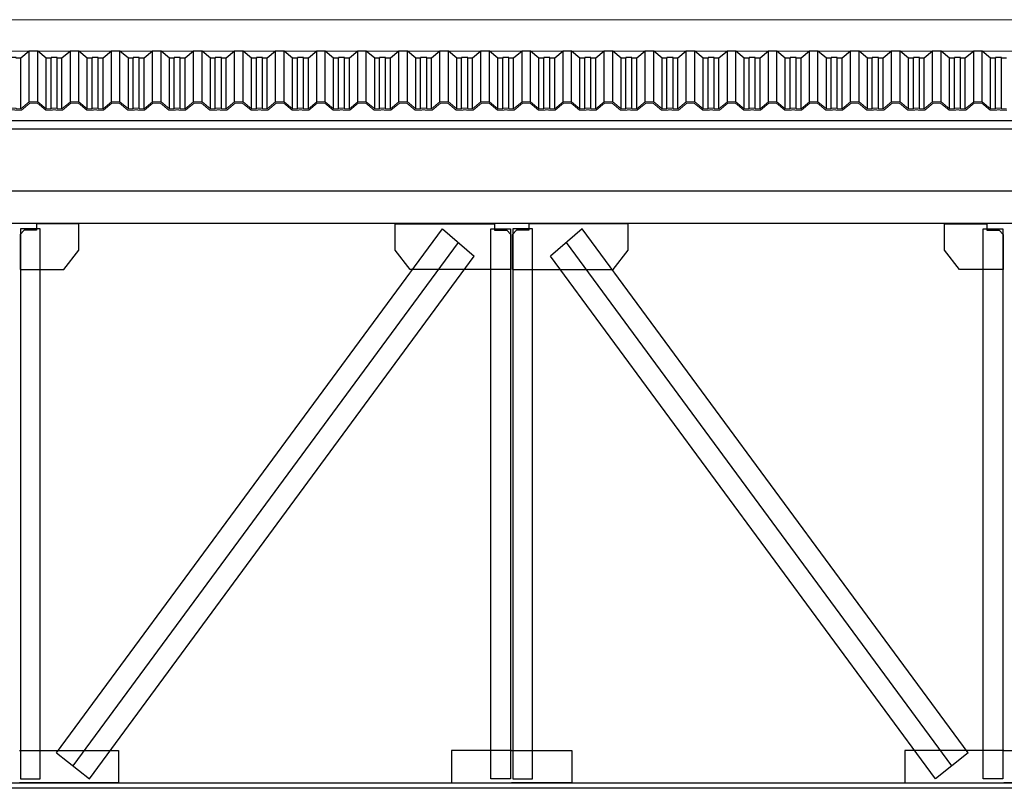
# Model space of a CAD drawing. Units: millimetres. Extents: x 1083790 to 1093695, y 205636 to 211385.
# Drawn here: x 1087974 to 1087979, y 205696 to 205700 of the extents above; entities that cross this region are included whole.
import ezdxf

# ---------------------------------------------------------------- set-up
doc = ezdxf.new("R2010")
doc.units = ezdxf.units.MM
doc.header["$LTSCALE"] = 0.0005
doc.linetypes.add('CONTINUO', pattern=[0])
for name, color, linetype in [('A-TELHA-1', 1, 'Continuous'), ('G', 3, 'Continuous'), ('LINHA02', 1, 'Continuous'), ('S-10', 4, 'Continuous')]:
    doc.layers.add(name, color=color, linetype=linetype)
doc.layers.add('A-TELHA-3', color=3, linetype='Continuous', lineweight=0)

msp = doc.modelspace()

# ---------------------------------------------------------------- linework, layer by layer
at = {"layer": 'A-TELHA-1'}
for p, q in [((1087974.373, 205699.2933), (1087974.373, 205699.5356)), ((1087974.4138, 205699.2933), (1087974.4138, 205699.5356)), ((1087974.5691, 205699.2933), (1087974.5691, 205699.5356)), ((1087974.5691, 205699.2933), (1087974.5691, 205699.5356)), ((1087974.6099, 205699.2933), (1087974.6099, 205699.5356)), ((1087974.7652, 205699.2933), (1087974.7652, 205699.5356)), ((1087974.806, 205699.2933), (1087974.806, 205699.5356)), ((1087974.9613, 205699.2933), (1087974.9613, 205699.5356)), ((1087975.002, 205699.2933), (1087975.002, 205699.5356)), ((1087975.1573, 205699.2933), (1087975.1573, 205699.5356)), ((1087975.1981, 205699.2933), (1087975.1981, 205699.5356)), ((1087975.3534, 205699.2933), (1087975.3534, 205699.5356)), ((1087975.3942, 205699.2933), (1087975.3942, 205699.5356)), ((1087975.5495, 205699.2933), (1087975.5495, 205699.5356)), ((1087975.5903, 205699.2933), (1087975.5903, 205699.5356)), ((1087975.7456, 205699.2933), (1087975.7456, 205699.5356)), ((1087975.7864, 205699.2933), (1087975.7864, 205699.5356)), ((1087975.9416, 205699.2933), (1087975.9416, 205699.5356)), ((1087975.9824, 205699.2933), (1087975.9824, 205699.5356)), ((1087976.1377, 205699.2933), (1087976.1377, 205699.5356)), ((1087976.1785, 205699.2933), (1087976.1785, 205699.5356)), ((1087976.3338, 205699.2933), (1087976.3338, 205699.5356)), ((1087976.3746, 205699.2933), (1087976.3746, 205699.5356)), ((1087976.5299, 205699.2933), (1087976.5299, 205699.5356)), ((1087976.5707, 205699.2933), (1087976.5707, 205699.5356)), ((1087976.726, 205699.2933), (1087976.726, 205699.5356)), ((1087976.7667, 205699.2933), (1087976.7667, 205699.5356)), ((1087976.922, 205699.2933), (1087976.922, 205699.5356)), ((1087976.9628, 205699.2933), (1087976.9628, 205699.5356)), ((1087977.1181, 205699.2933), (1087977.1181, 205699.5356)), ((1087977.1589, 205699.2933), (1087977.1589, 205699.5356)), ((1087977.3142, 205699.2933), (1087977.3142, 205699.5356)), ((1087977.355, 205699.2933), (1087977.355, 205699.5356)), ((1087977.5103, 205699.2933), (1087977.5103, 205699.5356)), ((1087977.5511, 205699.2933), (1087977.5511, 205699.5356)), ((1087977.7064, 205699.2933), (1087977.7064, 205699.5356)), ((1087977.7471, 205699.2933), (1087977.7471, 205699.5356)), ((1087977.9024, 205699.2933), (1087977.9024, 205699.5356)), ((1087977.9432, 205699.2933), (1087977.9432, 205699.5356)), ((1087978.0985, 205699.2933), (1087978.0985, 205699.5356)), ((1087978.1393, 205699.2933), (1087978.1393, 205699.5356)), ((1087978.2946, 205699.2933), (1087978.2946, 205699.5356)), ((1087978.3354, 205699.2933), (1087978.3354, 205699.5356)), ((1087978.4907, 205699.2933), (1087978.4907, 205699.5356)), ((1087978.5315, 205699.2933), (1087978.5315, 205699.5356)), ((1087978.6867, 205699.2933), (1087978.6867, 205699.5356)), ((1087978.7275, 205699.2933), (1087978.7275, 205699.5356)), ((1087978.8828, 205699.2933), (1087978.8828, 205699.5356)), ((1087978.9236, 205699.2933), (1087978.9236, 205699.5356)), ((1087974.333, 205699.2596), (1087974.333, 205699.5019)), ((1087974.4538, 205699.2596), (1087974.4538, 205699.5019)), ((1087974.4769, 205699.2621), (1087974.4769, 205699.5044)), ((1087974.4769, 205699.2621), (1087974.4769, 205699.5044)), ((1087974.506, 205699.2621), (1087974.506, 205699.5044)), ((1087974.506, 205699.2621), (1087974.506, 205699.5044)), ((1087974.5291, 205699.2596), (1087974.5291, 205699.5019)), ((1087974.5291, 205699.2596), (1087974.5291, 205699.5019)), ((1087974.6499, 205699.2596), (1087974.6499, 205699.5019)), ((1087974.673, 205699.2621), (1087974.673, 205699.5044)), ((1087974.7021, 205699.2621), (1087974.7021, 205699.5044)), ((1087974.7252, 205699.2596), (1087974.7252, 205699.5019)), ((1087974.846, 205699.2596), (1087974.846, 205699.5019)), ((1087974.8691, 205699.2621), (1087974.8691, 205699.5044)), ((1087974.8981, 205699.2621), (1087974.8981, 205699.5044)), ((1087974.9212, 205699.2596), (1087974.9212, 205699.5019)), ((1087975.0421, 205699.2596), (1087975.0421, 205699.5019)), ((1087975.0651, 205699.2621), (1087975.0651, 205699.5044)), ((1087975.0942, 205699.2621), (1087975.0942, 205699.5044)), ((1087975.1173, 205699.2596), (1087975.1173, 205699.5019)), ((1087975.2381, 205699.2596), (1087975.2381, 205699.5019)), ((1087975.2612, 205699.2621), (1087975.2612, 205699.5044)), ((1087975.2903, 205699.2621), (1087975.2903, 205699.5044)), ((1087975.3134, 205699.2596), (1087975.3134, 205699.5019)), ((1087975.4342, 205699.2596), (1087975.4342, 205699.5019)), ((1087975.4573, 205699.2621), (1087975.4573, 205699.5044)), ((1087975.4864, 205699.2621), (1087975.4864, 205699.5044)), ((1087975.5095, 205699.2596), (1087975.5095, 205699.5019)), ((1087975.5095, 205699.2596), (1087975.5095, 205699.5019)), ((1087975.6303, 205699.2596), (1087975.6303, 205699.5019)), ((1087975.6534, 205699.2621), (1087975.6534, 205699.5044)), ((1087975.6825, 205699.2621), (1087975.6825, 205699.5044)), ((1087975.7056, 205699.2596), (1087975.7056, 205699.5019)), ((1087975.8264, 205699.2596), (1087975.8264, 205699.5019)), ((1087975.8495, 205699.2621), (1087975.8495, 205699.5044)), ((1087975.8785, 205699.2621), (1087975.8785, 205699.5044)), ((1087975.9016, 205699.2596), (1087975.9016, 205699.5019)), ((1087976.0224, 205699.2596), (1087976.0224, 205699.5019)), ((1087976.0455, 205699.2621), (1087976.0455, 205699.5044)), ((1087976.0746, 205699.2621), (1087976.0746, 205699.5044)), ((1087976.0977, 205699.2596), (1087976.0977, 205699.5019)), ((1087976.2185, 205699.2596), (1087976.2185, 205699.5019)), ((1087976.2416, 205699.2621), (1087976.2416, 205699.5044)), ((1087976.2707, 205699.2621), (1087976.2707, 205699.5044)), ((1087976.2938, 205699.2596), (1087976.2938, 205699.5019)), ((1087976.4146, 205699.2596), (1087976.4146, 205699.5019)), ((1087976.4377, 205699.2621), (1087976.4377, 205699.5044)), ((1087976.4668, 205699.2621), (1087976.4668, 205699.5044)), ((1087976.4899, 205699.2596), (1087976.4899, 205699.5019)), ((1087976.6107, 205699.2596), (1087976.6107, 205699.5019)), ((1087976.6338, 205699.2621), (1087976.6338, 205699.5044)), ((1087976.6629, 205699.2621), (1087976.6629, 205699.5044)), ((1087976.6859, 205699.2596), (1087976.6859, 205699.5019)), ((1087976.8068, 205699.2596), (1087976.8068, 205699.5019)), ((1087976.8299, 205699.2621), (1087976.8299, 205699.5044)), ((1087976.8589, 205699.2621), (1087976.8589, 205699.5044)), ((1087976.882, 205699.2596), (1087976.882, 205699.5019)), ((1087977.0028, 205699.2596), (1087977.0028, 205699.5019)), ((1087977.0259, 205699.2621), (1087977.0259, 205699.5044)), ((1087977.055, 205699.2621), (1087977.055, 205699.5044)), ((1087977.0781, 205699.2596), (1087977.0781, 205699.5019)), ((1087977.1989, 205699.2596), (1087977.1989, 205699.5019)), ((1087977.222, 205699.2621), (1087977.222, 205699.5044)), ((1087977.2511, 205699.2621), (1087977.2511, 205699.5044)), ((1087977.2742, 205699.2596), (1087977.2742, 205699.5019)), ((1087977.395, 205699.2596), (1087977.395, 205699.5019)), ((1087977.4181, 205699.2621), (1087977.4181, 205699.5044)), ((1087977.4472, 205699.2621), (1087977.4472, 205699.5044)), ((1087977.4703, 205699.2596), (1087977.4703, 205699.5019)), ((1087977.5911, 205699.2596), (1087977.5911, 205699.5019)), ((1087977.6142, 205699.2621), (1087977.6142, 205699.5044)), ((1087977.6432, 205699.2621), (1087977.6432, 205699.5044)), ((1087977.6663, 205699.2596), (1087977.6663, 205699.5019)), ((1087977.6663, 205699.2596), (1087977.6663, 205699.5019)), ((1087977.7872, 205699.2596), (1087977.7872, 205699.5019)), ((1087977.8102, 205699.2621), (1087977.8102, 205699.5019)), ((1087977.8393, 205699.2621), (1087977.8393, 205699.5044)), ((1087977.8624, 205699.2596), (1087977.8624, 205699.5019)), ((1087977.9832, 205699.2596), (1087977.9832, 205699.5019)), ((1087978.0063, 205699.2621), (1087978.0063, 205699.5044)), ((1087978.0354, 205699.2621), (1087978.0354, 205699.5044)), ((1087978.0585, 205699.2596), (1087978.0585, 205699.5019)), ((1087978.1793, 205699.2596), (1087978.1793, 205699.5019)), ((1087978.2024, 205699.2621), (1087978.2024, 205699.5044)), ((1087978.2315, 205699.2621), (1087978.2315, 205699.5044)), ((1087978.2546, 205699.2596), (1087978.2546, 205699.5019)), ((1087978.3754, 205699.2596), (1087978.3754, 205699.5019)), ((1087978.3985, 205699.2621), (1087978.3985, 205699.5044)), ((1087978.4276, 205699.2621), (1087978.4276, 205699.5044)), ((1087978.4507, 205699.2596), (1087978.4507, 205699.5019)), ((1087978.5715, 205699.2596), (1087978.5715, 205699.5019)), ((1087978.5946, 205699.2621), (1087978.5946, 205699.5044)), ((1087978.6236, 205699.2621), (1087978.6236, 205699.5044)), ((1087978.6467, 205699.2596), (1087978.6467, 205699.5019)), ((1087978.7675, 205699.2596), (1087978.7675, 205699.5019)), ((1087978.7906, 205699.2621), (1087978.7906, 205699.5044)), ((1087978.8197, 205699.2621), (1087978.8197, 205699.5044)), ((1087978.8428, 205699.2596), (1087978.8428, 205699.5019)), ((1087978.9636, 205699.2596), (1087978.9636, 205699.5019)), ((1087978.9867, 205699.2621), (1087978.9867, 205699.5044)), ((1087979.0158, 205699.2621), (1087979.0158, 205699.5044))]:
    msp.add_line(p, q, dxfattribs=at)
for points in [[(1087974.333, 205699.5019), (1087974.3099, 205699.5019), (1087974.3099, 205699.5044), (1087974.2808, 205699.5044), (1087974.2808, 205699.5019), (1087974.2577, 205699.5019), (1087974.2177, 205699.5356), (1087974.1769, 205699.5356), (1087974.1369, 205699.5019)], [(1087974.5291, 205699.5019), (1087974.506, 205699.5019), (1087974.506, 205699.5044), (1087974.4769, 205699.5044), (1087974.4769, 205699.5019), (1087974.4538, 205699.5019), (1087974.4138, 205699.5356), (1087974.373, 205699.5356), (1087974.333, 205699.5019)], [(1087974.7252, 205699.5019), (1087974.7021, 205699.5019), (1087974.7021, 205699.5044), (1087974.673, 205699.5044), (1087974.673, 205699.5019), (1087974.6499, 205699.5019), (1087974.6099, 205699.5356), (1087974.5691, 205699.5356), (1087974.5291, 205699.5019)], [(1087974.7252, 205699.5019), (1087974.7021, 205699.5019), (1087974.7021, 205699.5044), (1087974.673, 205699.5044), (1087974.673, 205699.5019), (1087974.6499, 205699.5019), (1087974.6099, 205699.5356), (1087974.5691, 205699.5356), (1087974.5291, 205699.5019)], [(1087974.9212, 205699.5019), (1087974.8981, 205699.5019), (1087974.8981, 205699.5044), (1087974.8691, 205699.5044), (1087974.8691, 205699.5019), (1087974.846, 205699.5019), (1087974.806, 205699.5356), (1087974.7652, 205699.5356), (1087974.7252, 205699.5019)], [(1087975.1173, 205699.5019), (1087975.0942, 205699.5019), (1087975.0942, 205699.5044), (1087975.0651, 205699.5044), (1087975.0651, 205699.5019), (1087975.0421, 205699.5019), (1087975.002, 205699.5356), (1087974.9613, 205699.5356), (1087974.9212, 205699.5019)], [(1087975.3134, 205699.5019), (1087975.2903, 205699.5019), (1087975.2903, 205699.5044), (1087975.2612, 205699.5044), (1087975.2612, 205699.5019), (1087975.2381, 205699.5019), (1087975.1981, 205699.5356), (1087975.1573, 205699.5356), (1087975.1173, 205699.5019)], [(1087975.5095, 205699.5019), (1087975.4864, 205699.5019), (1087975.4864, 205699.5044), (1087975.4573, 205699.5044), (1087975.4573, 205699.5019), (1087975.4342, 205699.5019), (1087975.3942, 205699.5356), (1087975.3534, 205699.5356), (1087975.3134, 205699.5019)], [(1087975.7056, 205699.5019), (1087975.6825, 205699.5019), (1087975.6825, 205699.5044), (1087975.6534, 205699.5044), (1087975.6534, 205699.5019), (1087975.6303, 205699.5019), (1087975.5903, 205699.5356), (1087975.5495, 205699.5356), (1087975.5095, 205699.5019)], [(1087975.9016, 205699.5019), (1087975.8785, 205699.5019), (1087975.8785, 205699.5044), (1087975.8495, 205699.5044), (1087975.8495, 205699.5019), (1087975.8264, 205699.5019), (1087975.7864, 205699.5356), (1087975.7456, 205699.5356), (1087975.7056, 205699.5019)], [(1087976.0977, 205699.5019), (1087976.0746, 205699.5019), (1087976.0746, 205699.5044), (1087976.0455, 205699.5044), (1087976.0455, 205699.5019), (1087976.0224, 205699.5019), (1087975.9824, 205699.5356), (1087975.9416, 205699.5356), (1087975.9016, 205699.5019)], [(1087976.2938, 205699.5019), (1087976.2707, 205699.5019), (1087976.2707, 205699.5044), (1087976.2416, 205699.5044), (1087976.2416, 205699.5019), (1087976.2185, 205699.5019), (1087976.1785, 205699.5356), (1087976.1377, 205699.5356), (1087976.0977, 205699.5019)], [(1087976.4899, 205699.5019), (1087976.4668, 205699.5019), (1087976.4668, 205699.5044), (1087976.4377, 205699.5044), (1087976.4377, 205699.5019), (1087976.4146, 205699.5019), (1087976.3746, 205699.5356), (1087976.3338, 205699.5356), (1087976.2938, 205699.5019)], [(1087976.6859, 205699.5019), (1087976.6629, 205699.5019), (1087976.6629, 205699.5044), (1087976.6338, 205699.5044), (1087976.6338, 205699.5019), (1087976.6107, 205699.5019), (1087976.5707, 205699.5356), (1087976.5299, 205699.5356), (1087976.4899, 205699.5019)], [(1087976.882, 205699.5019), (1087976.8589, 205699.5019), (1087976.8589, 205699.5044), (1087976.8299, 205699.5044), (1087976.8299, 205699.5019), (1087976.8068, 205699.5019), (1087976.7667, 205699.5356), (1087976.726, 205699.5356), (1087976.6859, 205699.5019)], [(1087977.0781, 205699.5019), (1087977.055, 205699.5019), (1087977.055, 205699.5044), (1087977.0259, 205699.5044), (1087977.0259, 205699.5019), (1087977.0028, 205699.5019), (1087976.9628, 205699.5356), (1087976.922, 205699.5356), (1087976.882, 205699.5019)], [(1087977.2742, 205699.5019), (1087977.2511, 205699.5019), (1087977.2511, 205699.5044), (1087977.222, 205699.5044), (1087977.222, 205699.5019), (1087977.1989, 205699.5019), (1087977.1589, 205699.5356), (1087977.1181, 205699.5356), (1087977.0781, 205699.5019)], [(1087977.4703, 205699.5019), (1087977.4472, 205699.5019), (1087977.4472, 205699.5044), (1087977.4181, 205699.5044), (1087977.4181, 205699.5019), (1087977.395, 205699.5019), (1087977.355, 205699.5356), (1087977.3142, 205699.5356), (1087977.2742, 205699.5019)], [(1087977.6663, 205699.5019), (1087977.6432, 205699.5019), (1087977.6432, 205699.5044), (1087977.6142, 205699.5044), (1087977.6142, 205699.5019), (1087977.5911, 205699.5019), (1087977.5511, 205699.5356), (1087977.5103, 205699.5356), (1087977.4703, 205699.5019)], [(1087977.8624, 205699.5019), (1087977.8393, 205699.5019), (1087977.8393, 205699.5044), (1087977.8102, 205699.5044), (1087977.8102, 205699.5019), (1087977.7872, 205699.5019), (1087977.7471, 205699.5356), (1087977.7064, 205699.5356), (1087977.6663, 205699.5019)], [(1087978.0585, 205699.5019), (1087978.0354, 205699.5019), (1087978.0354, 205699.5044), (1087978.0063, 205699.5044), (1087978.0063, 205699.5019), (1087977.9832, 205699.5019), (1087977.9432, 205699.5356), (1087977.9024, 205699.5356), (1087977.8624, 205699.5019)], [(1087978.2546, 205699.5019), (1087978.2315, 205699.5019), (1087978.2315, 205699.5044), (1087978.2024, 205699.5044), (1087978.2024, 205699.5019), (1087978.1793, 205699.5019), (1087978.1393, 205699.5356), (1087978.0985, 205699.5356), (1087978.0585, 205699.5019)], [(1087978.4507, 205699.5019), (1087978.4276, 205699.5019), (1087978.4276, 205699.5044), (1087978.3985, 205699.5044), (1087978.3985, 205699.5019), (1087978.3754, 205699.5019), (1087978.3354, 205699.5356), (1087978.2946, 205699.5356), (1087978.2546, 205699.5019)], [(1087978.6467, 205699.5019), (1087978.6236, 205699.5019), (1087978.6236, 205699.5044), (1087978.5946, 205699.5044), (1087978.5946, 205699.5019), (1087978.5715, 205699.5019), (1087978.5315, 205699.5356), (1087978.4907, 205699.5356), (1087978.4507, 205699.5019)], [(1087978.8428, 205699.5019), (1087978.8197, 205699.5019), (1087978.8197, 205699.5044), (1087978.7906, 205699.5044), (1087978.7906, 205699.5019), (1087978.7675, 205699.5019), (1087978.7275, 205699.5356), (1087978.6867, 205699.5356), (1087978.6467, 205699.5019)], [(1087979.0029, 205699.5044), (1087978.9867, 205699.5044), (1087978.9867, 205699.5019), (1087978.9636, 205699.5019), (1087978.9236, 205699.5356), (1087978.8828, 205699.5356), (1087978.8428, 205699.5019)], [(1087979.0389, 205699.5019), (1087979.0158, 205699.5019), (1087979.0158, 205699.5044), (1087978.9867, 205699.5044), (1087978.9867, 205699.5019), (1087978.9636, 205699.5019), (1087978.9236, 205699.5356), (1087978.8828, 205699.5356), (1087978.8428, 205699.5019)]]:
    msp.add_lwpolyline(points, dxfattribs=at)
at = {"layer": 'A-TELHA-3', "linetype": 'CONTINUO'}
for p, q in [((1088019.0836, 205699.6856), (1087804.5836, 205699.6856)), ((1088019.0836, 205699.5356), (1087804.6207, 205699.5356))]:
    msp.add_line(p, q, dxfattribs=at)
at = {"layer": 'A-TELHA-3'}
for points in [[(1087974.333, 205699.2596), (1087974.3099, 205699.2596), (1087974.3099, 205699.2621), (1087974.2808, 205699.2621), (1087974.2808, 205699.2596), (1087974.2577, 205699.2596), (1087974.2177, 205699.2933), (1087974.1769, 205699.2933), (1087974.1369, 205699.2596)], [(1087974.3354, 205699.2531), (1087974.3034, 205699.2531), (1087974.3034, 205699.2556), (1087974.2874, 205699.2556), (1087974.2874, 205699.2531), (1087974.2554, 205699.2531), (1087974.2153, 205699.2868), (1087974.1793, 205699.2868), (1087974.1393, 205699.2531)], [(1087974.5291, 205699.2596), (1087974.506, 205699.2596), (1087974.506, 205699.2621), (1087974.4769, 205699.2621), (1087974.4769, 205699.2596), (1087974.4538, 205699.2596), (1087974.4138, 205699.2933), (1087974.373, 205699.2933), (1087974.333, 205699.2596)], [(1087974.5315, 205699.2531), (1087974.4995, 205699.2531), (1087974.4995, 205699.2556), (1087974.4834, 205699.2556), (1087974.4834, 205699.2531), (1087974.4514, 205699.2531), (1087974.4114, 205699.2868), (1087974.3754, 205699.2868), (1087974.3354, 205699.2531)], [(1087974.7252, 205699.2596), (1087974.7021, 205699.2596), (1087974.7021, 205699.2621), (1087974.673, 205699.2621), (1087974.673, 205699.2596), (1087974.6499, 205699.2596), (1087974.6099, 205699.2933), (1087974.5691, 205699.2933), (1087974.5291, 205699.2596)], [(1087974.7252, 205699.2596), (1087974.7021, 205699.2596), (1087974.7021, 205699.2621), (1087974.673, 205699.2621), (1087974.673, 205699.2596), (1087974.6499, 205699.2596), (1087974.6099, 205699.2933), (1087974.5691, 205699.2933), (1087974.5291, 205699.2596)], [(1087974.7275, 205699.2531), (1087974.6955, 205699.2531), (1087974.6955, 205699.2556), (1087974.6795, 205699.2556), (1087974.6795, 205699.2531), (1087974.6475, 205699.2531), (1087974.6075, 205699.2868), (1087974.5715, 205699.2868), (1087974.5315, 205699.2531)], [(1087974.7275, 205699.2531), (1087974.6955, 205699.2531), (1087974.6955, 205699.2556), (1087974.6795, 205699.2556), (1087974.6795, 205699.2531), (1087974.6475, 205699.2531), (1087974.6075, 205699.2868), (1087974.5715, 205699.2868), (1087974.5315, 205699.2531)], [(1087974.9212, 205699.2596), (1087974.8981, 205699.2596), (1087974.8981, 205699.2621), (1087974.8691, 205699.2621), (1087974.8691, 205699.2596), (1087974.846, 205699.2596), (1087974.806, 205699.2933), (1087974.7652, 205699.2933), (1087974.7252, 205699.2596)], [(1087974.9236, 205699.2531), (1087974.8916, 205699.2531), (1087974.8916, 205699.2556), (1087974.8756, 205699.2556), (1087974.8756, 205699.2531), (1087974.8436, 205699.2531), (1087974.8036, 205699.2868), (1087974.7676, 205699.2868), (1087974.7275, 205699.2531)], [(1087975.1173, 205699.2596), (1087975.0942, 205699.2596), (1087975.0942, 205699.2621), (1087975.0651, 205699.2621), (1087975.0651, 205699.2596), (1087975.0421, 205699.2596), (1087975.002, 205699.2933), (1087974.9613, 205699.2933), (1087974.9212, 205699.2596)], [(1087975.1197, 205699.2531), (1087975.0877, 205699.2531), (1087975.0877, 205699.2556), (1087975.0717, 205699.2556), (1087975.0717, 205699.2531), (1087975.0397, 205699.2531), (1087974.9997, 205699.2868), (1087974.9636, 205699.2868), (1087974.9236, 205699.2531)], [(1087975.3134, 205699.2596), (1087975.2903, 205699.2596), (1087975.2903, 205699.2621), (1087975.2612, 205699.2621), (1087975.2612, 205699.2596), (1087975.2381, 205699.2596), (1087975.1981, 205699.2933), (1087975.1573, 205699.2933), (1087975.1173, 205699.2596)], [(1087975.3158, 205699.2531), (1087975.2838, 205699.2531), (1087975.2838, 205699.2556), (1087975.2678, 205699.2556), (1087975.2678, 205699.2531), (1087975.2357, 205699.2531), (1087975.1957, 205699.2868), (1087975.1597, 205699.2868), (1087975.1197, 205699.2531)], [(1087975.5095, 205699.2596), (1087975.4864, 205699.2596), (1087975.4864, 205699.2621), (1087975.4573, 205699.2621), (1087975.4573, 205699.2596), (1087975.4342, 205699.2596), (1087975.3942, 205699.2933), (1087975.3534, 205699.2933), (1087975.3134, 205699.2596)], [(1087975.5119, 205699.2531), (1087975.4798, 205699.2531), (1087975.4798, 205699.2556), (1087975.4638, 205699.2556), (1087975.4638, 205699.2531), (1087975.4318, 205699.2531), (1087975.3918, 205699.2868), (1087975.3558, 205699.2868), (1087975.3158, 205699.2531)], [(1087975.7056, 205699.2596), (1087975.6825, 205699.2596), (1087975.6825, 205699.2621), (1087975.6534, 205699.2621), (1087975.6534, 205699.2596), (1087975.6303, 205699.2596), (1087975.5903, 205699.2933), (1087975.5495, 205699.2933), (1087975.5095, 205699.2596)], [(1087975.7079, 205699.2531), (1087975.6759, 205699.2531), (1087975.6759, 205699.2556), (1087975.6599, 205699.2556), (1087975.6599, 205699.2531), (1087975.6279, 205699.2531), (1087975.5879, 205699.2868), (1087975.5519, 205699.2868), (1087975.5119, 205699.2531)], [(1087975.9016, 205699.2596), (1087975.8785, 205699.2596), (1087975.8785, 205699.2621), (1087975.8495, 205699.2621), (1087975.8495, 205699.2596), (1087975.8264, 205699.2596), (1087975.7864, 205699.2933), (1087975.7456, 205699.2933), (1087975.7056, 205699.2596)], [(1087975.904, 205699.2531), (1087975.872, 205699.2531), (1087975.872, 205699.2556), (1087975.856, 205699.2556), (1087975.856, 205699.2531), (1087975.824, 205699.2531), (1087975.784, 205699.2868), (1087975.748, 205699.2868), (1087975.7079, 205699.2531)], [(1087976.0977, 205699.2596), (1087976.0746, 205699.2596), (1087976.0746, 205699.2621), (1087976.0455, 205699.2621), (1087976.0455, 205699.2596), (1087976.0224, 205699.2596), (1087975.9824, 205699.2933), (1087975.9416, 205699.2933), (1087975.9016, 205699.2596)], [(1087976.1001, 205699.2531), (1087976.0681, 205699.2531), (1087976.0681, 205699.2556), (1087976.0521, 205699.2556), (1087976.0521, 205699.2531), (1087976.0201, 205699.2531), (1087975.98, 205699.2868), (1087975.944, 205699.2868), (1087975.904, 205699.2531)], [(1087976.2938, 205699.2596), (1087976.2707, 205699.2596), (1087976.2707, 205699.2621), (1087976.2416, 205699.2621), (1087976.2416, 205699.2596), (1087976.2185, 205699.2596), (1087976.1785, 205699.2933), (1087976.1377, 205699.2933), (1087976.0977, 205699.2596)], [(1087976.2962, 205699.2531), (1087976.2642, 205699.2531), (1087976.2642, 205699.2556), (1087976.2482, 205699.2556), (1087976.2482, 205699.2531), (1087976.2161, 205699.2531), (1087976.1761, 205699.2868), (1087976.1401, 205699.2868), (1087976.1001, 205699.2531)], [(1087976.4899, 205699.2596), (1087976.4668, 205699.2596), (1087976.4668, 205699.2621), (1087976.4377, 205699.2621), (1087976.4377, 205699.2596), (1087976.4146, 205699.2596), (1087976.3746, 205699.2933), (1087976.3338, 205699.2933), (1087976.2938, 205699.2596)], [(1087976.4923, 205699.2531), (1087976.4602, 205699.2531), (1087976.4602, 205699.2556), (1087976.4442, 205699.2556), (1087976.4442, 205699.2531), (1087976.4122, 205699.2531), (1087976.3722, 205699.2868), (1087976.3362, 205699.2868), (1087976.2962, 205699.2531)], [(1087976.6859, 205699.2596), (1087976.6629, 205699.2596), (1087976.6629, 205699.2621), (1087976.6338, 205699.2621), (1087976.6338, 205699.2596), (1087976.6107, 205699.2596), (1087976.5707, 205699.2933), (1087976.5299, 205699.2933), (1087976.4899, 205699.2596)], [(1087976.6883, 205699.2531), (1087976.6563, 205699.2531), (1087976.6563, 205699.2556), (1087976.6403, 205699.2556), (1087976.6403, 205699.2531), (1087976.6083, 205699.2531), (1087976.5683, 205699.2868), (1087976.5323, 205699.2868), (1087976.4923, 205699.2531)], [(1087976.882, 205699.2596), (1087976.8589, 205699.2596), (1087976.8589, 205699.2621), (1087976.8299, 205699.2621), (1087976.8299, 205699.2596), (1087976.8068, 205699.2596), (1087976.7667, 205699.2933), (1087976.726, 205699.2933), (1087976.6859, 205699.2596)], [(1087976.8844, 205699.2531), (1087976.8524, 205699.2531), (1087976.8524, 205699.2556), (1087976.8364, 205699.2556), (1087976.8364, 205699.2531), (1087976.8044, 205699.2531), (1087976.7644, 205699.2868), (1087976.7283, 205699.2868), (1087976.6883, 205699.2531)], [(1087977.0781, 205699.2596), (1087977.055, 205699.2596), (1087977.055, 205699.2621), (1087977.0259, 205699.2621), (1087977.0259, 205699.2596), (1087977.0028, 205699.2596), (1087976.9628, 205699.2933), (1087976.922, 205699.2933), (1087976.882, 205699.2596)], [(1087977.0805, 205699.2531), (1087977.0485, 205699.2531), (1087977.0485, 205699.2556), (1087977.0325, 205699.2556), (1087977.0325, 205699.2531), (1087977.0005, 205699.2531), (1087976.9604, 205699.2868), (1087976.9244, 205699.2868), (1087976.8844, 205699.2531)], [(1087977.2742, 205699.2596), (1087977.2511, 205699.2596), (1087977.2511, 205699.2621), (1087977.222, 205699.2621), (1087977.222, 205699.2596), (1087977.1989, 205699.2596), (1087977.1589, 205699.2933), (1087977.1181, 205699.2933), (1087977.0781, 205699.2596)], [(1087977.2766, 205699.2531), (1087977.2446, 205699.2531), (1087977.2446, 205699.2556), (1087977.2285, 205699.2556), (1087977.2285, 205699.2531), (1087977.1965, 205699.2531), (1087977.1565, 205699.2868), (1087977.1205, 205699.2868), (1087977.0805, 205699.2531)], [(1087977.4703, 205699.2596), (1087977.4472, 205699.2596), (1087977.4472, 205699.2621), (1087977.4181, 205699.2621), (1087977.4181, 205699.2596), (1087977.395, 205699.2596), (1087977.355, 205699.2933), (1087977.3142, 205699.2933), (1087977.2742, 205699.2596)], [(1087977.4726, 205699.2531), (1087977.4406, 205699.2531), (1087977.4406, 205699.2556), (1087977.4246, 205699.2556), (1087977.4246, 205699.2531), (1087977.3926, 205699.2531), (1087977.3526, 205699.2868), (1087977.3166, 205699.2868), (1087977.2766, 205699.2531)], [(1087977.6663, 205699.2596), (1087977.6432, 205699.2596), (1087977.6432, 205699.2621), (1087977.6142, 205699.2621), (1087977.6142, 205699.2596), (1087977.5911, 205699.2596), (1087977.5511, 205699.2933), (1087977.5103, 205699.2933), (1087977.4703, 205699.2596)], [(1087977.6687, 205699.2531), (1087977.6367, 205699.2531), (1087977.6367, 205699.2556), (1087977.6207, 205699.2556), (1087977.6207, 205699.2531), (1087977.5887, 205699.2531), (1087977.5487, 205699.2868), (1087977.5127, 205699.2868), (1087977.4726, 205699.2531)], [(1087977.8624, 205699.2596), (1087977.8393, 205699.2596), (1087977.8393, 205699.2621), (1087977.8102, 205699.2621), (1087977.8102, 205699.2596), (1087977.7872, 205699.2596), (1087977.7471, 205699.2933), (1087977.7064, 205699.2933), (1087977.6663, 205699.2596)], [(1087977.8648, 205699.2531), (1087977.8328, 205699.2531), (1087977.8328, 205699.2556), (1087977.8168, 205699.2556), (1087977.8168, 205699.2531), (1087977.7848, 205699.2531), (1087977.7448, 205699.2868), (1087977.7087, 205699.2868), (1087977.6687, 205699.2531)], [(1087978.0585, 205699.2596), (1087978.0354, 205699.2596), (1087978.0354, 205699.2621), (1087978.0063, 205699.2621), (1087978.0063, 205699.2596), (1087977.9832, 205699.2596), (1087977.9432, 205699.2933), (1087977.9024, 205699.2933), (1087977.8624, 205699.2596)], [(1087978.0609, 205699.2531), (1087978.0289, 205699.2531), (1087978.0289, 205699.2556), (1087978.0129, 205699.2556), (1087978.0129, 205699.2531), (1087977.9808, 205699.2531), (1087977.9408, 205699.2868), (1087977.9048, 205699.2868), (1087977.8648, 205699.2531)], [(1087978.2546, 205699.2596), (1087978.2315, 205699.2596), (1087978.2315, 205699.2621), (1087978.2024, 205699.2621), (1087978.2024, 205699.2596), (1087978.1793, 205699.2596), (1087978.1393, 205699.2933), (1087978.0985, 205699.2933), (1087978.0585, 205699.2596)], [(1087978.257, 205699.2531), (1087978.2249, 205699.2531), (1087978.2249, 205699.2556), (1087978.2089, 205699.2556), (1087978.2089, 205699.2531), (1087978.1769, 205699.2531), (1087978.1369, 205699.2868), (1087978.1009, 205699.2868), (1087978.0609, 205699.2531)], [(1087978.4507, 205699.2596), (1087978.4276, 205699.2596), (1087978.4276, 205699.2621), (1087978.3985, 205699.2621), (1087978.3985, 205699.2596), (1087978.3754, 205699.2596), (1087978.3354, 205699.2933), (1087978.2946, 205699.2933), (1087978.2546, 205699.2596)], [(1087978.453, 205699.2531), (1087978.421, 205699.2531), (1087978.421, 205699.2556), (1087978.405, 205699.2556), (1087978.405, 205699.2531), (1087978.373, 205699.2531), (1087978.333, 205699.2868), (1087978.297, 205699.2868), (1087978.257, 205699.2531)], [(1087978.6467, 205699.2596), (1087978.6236, 205699.2596), (1087978.6236, 205699.2621), (1087978.5946, 205699.2621), (1087978.5946, 205699.2596), (1087978.5715, 205699.2596), (1087978.5315, 205699.2933), (1087978.4907, 205699.2933), (1087978.4507, 205699.2596)], [(1087978.6491, 205699.2531), (1087978.6171, 205699.2531), (1087978.6171, 205699.2556), (1087978.6011, 205699.2556), (1087978.6011, 205699.2531), (1087978.5691, 205699.2531), (1087978.5291, 205699.2868), (1087978.4931, 205699.2868), (1087978.453, 205699.2531)], [(1087978.8428, 205699.2596), (1087978.8197, 205699.2596), (1087978.8197, 205699.2621), (1087978.7906, 205699.2621), (1087978.7906, 205699.2596), (1087978.7675, 205699.2596), (1087978.7275, 205699.2933), (1087978.6867, 205699.2933), (1087978.6467, 205699.2596)], [(1087978.8452, 205699.2531), (1087978.8132, 205699.2531), (1087978.8132, 205699.2556), (1087978.7972, 205699.2556), (1087978.7972, 205699.2531), (1087978.7652, 205699.2531), (1087978.7251, 205699.2868), (1087978.6891, 205699.2868), (1087978.6491, 205699.2531)], [(1087979.0029, 205699.2621), (1087978.9867, 205699.2621), (1087978.9867, 205699.2596), (1087978.9636, 205699.2596), (1087978.9236, 205699.2933), (1087978.8828, 205699.2933), (1087978.8428, 205699.2596)], [(1087979.0389, 205699.2596), (1087979.0158, 205699.2596), (1087979.0158, 205699.2621), (1087978.9867, 205699.2621), (1087978.9867, 205699.2596), (1087978.9636, 205699.2596), (1087978.9236, 205699.2933), (1087978.8828, 205699.2933), (1087978.8428, 205699.2596)], [(1087979.0029, 205699.2556), (1087978.9933, 205699.2556), (1087978.9933, 205699.2531), (1087978.9612, 205699.2531), (1087978.9212, 205699.2868), (1087978.8852, 205699.2868), (1087978.8452, 205699.2531)], [(1087979.0413, 205699.2531), (1087979.0093, 205699.2531), (1087979.0093, 205699.2556), (1087978.9933, 205699.2556), (1087978.9933, 205699.2531), (1087978.9612, 205699.2531), (1087978.9212, 205699.2868), (1087978.8852, 205699.2868), (1087978.8452, 205699.2531)]]:
    msp.add_lwpolyline(points, dxfattribs=at)
at = {"layer": 'G'}
for p, q in [((1088019.0836, 205698.7114), (1087804.5836, 205698.7114)), ((1087974.5036, 205696.1824), (1087976.3465, 205698.6864)), ((1087976.3465, 205698.6864), (1087976.498, 205698.5553)), ((1087977.0138, 205698.6864), (1087976.8623, 205698.5553)), ((1087978.8567, 205696.1824), (1087977.0138, 205698.6864)), ((1087974.582, 205696.1202), (1087976.4223, 205698.6208)), ((1087978.7783, 205696.1202), (1087976.9381, 205698.6208)), ((1087974.6604, 205696.0581), (1087976.498, 205698.5553)), ((1087978.6999, 205696.0581), (1087976.8623, 205698.5553)), ((1087974.5036, 205696.1824), (1087974.6604, 205696.0581)), ((1087974.5036, 205696.1824), (1087974.6604, 205696.0581)), ((1087978.8567, 205696.1824), (1087978.6999, 205696.0581)), ((1088019.0836, 205696.0379), (1087804.6207, 205696.0379)), ((1087976.8596, 205696.0379), (1087976.5166, 205696.0379)), ((1088019.0836, 205696.0129), (1087804.6207, 205696.0129))]:
    msp.add_line(p, q, dxfattribs=at)
for points in [[(1087974.408, 205698.7099), (1087974.408, 205698.6799), (1087974.3488, 205698.6799), (1087974.3288, 205698.6599), (1087974.3288, 205698.4918), (1087974.5376, 205698.4918), (1087974.6095, 205698.5842), (1087974.6095, 205698.7099), (1087974.408, 205698.7099)], [(1087976.5939, 205698.7099), (1087976.5939, 205698.6799), (1087976.6531, 205698.6799), (1087976.6731, 205698.6599), (1087976.6731, 205698.4918), (1087976.1924, 205698.4918), (1087976.1205, 205698.5842), (1087976.1205, 205698.7099), (1087976.5939, 205698.7099)], [(1087976.759, 205698.7099), (1087976.759, 205698.6799), (1087976.6998, 205698.6799), (1087976.6797, 205698.6599), (1087976.6797, 205698.4918), (1087977.1605, 205698.4918), (1087977.2324, 205698.5842), (1087977.2324, 205698.7099), (1087976.759, 205698.7099)], [(1087978.9449, 205698.7099), (1087978.9449, 205698.6799), (1087979.0041, 205698.6799), (1087979.0241, 205698.6599), (1087979.0241, 205698.4918), (1087978.8152, 205698.4918), (1087978.7434, 205698.5842), (1087978.7434, 205698.7099), (1087978.9449, 205698.7099)], [(1087974.3255, 205696.1942), (1087974.7996, 205696.1942), (1087974.7996, 205696.0392), (1087974.3255, 205696.0392)], [(1087976.6764, 205696.1942), (1087976.3887, 205696.1942), (1087976.3887, 205696.0392), (1087976.6764, 205696.0392)], [(1087976.6764, 205696.1942), (1087976.9642, 205696.1942), (1087976.9642, 205696.0392), (1087976.6764, 205696.0392)], [(1087979.0274, 205696.1942), (1087978.5533, 205696.1942), (1087978.5533, 205696.0392), (1087979.0274, 205696.0392)], [(1087979.0274, 205696.1942), (1087979.5015, 205696.1942), (1087979.5015, 205696.0392), (1087979.0274, 205696.0392)]]:
    msp.add_lwpolyline(points, dxfattribs=at)
for points in [[(1087974.4255, 205698.6864), (1087974.3313, 205698.6864), (1087974.3313, 205696.0579), (1087974.4255, 205696.0579)], [(1087976.5764, 205698.6864), (1087976.6706, 205698.6864), (1087976.6706, 205696.0579), (1087976.5764, 205696.0579)], [(1087976.7765, 205698.6864), (1087976.6823, 205698.6864), (1087976.6823, 205696.0579), (1087976.7765, 205696.0579)], [(1087978.9273, 205698.6864), (1087979.0216, 205698.6864), (1087979.0216, 205696.0579), (1087978.9273, 205696.0579)]]:
    msp.add_lwpolyline(points, close=True, dxfattribs=at)
at = {"layer": 'LINHA02'}
for p, q in [((1087804.5836, 205699.2037), (1088018.7914, 205699.2037)), ((1087804.5836, 205699.1637), (1088018.7914, 205699.1637))]:
    msp.add_line(p, q, dxfattribs=at)
at = {"layer": 'S-10'}
msp.add_line((1087804.5836, 205698.8674), (1088019.0836, 205698.8674), dxfattribs=at)

doc.saveas('drawing.dxf')
